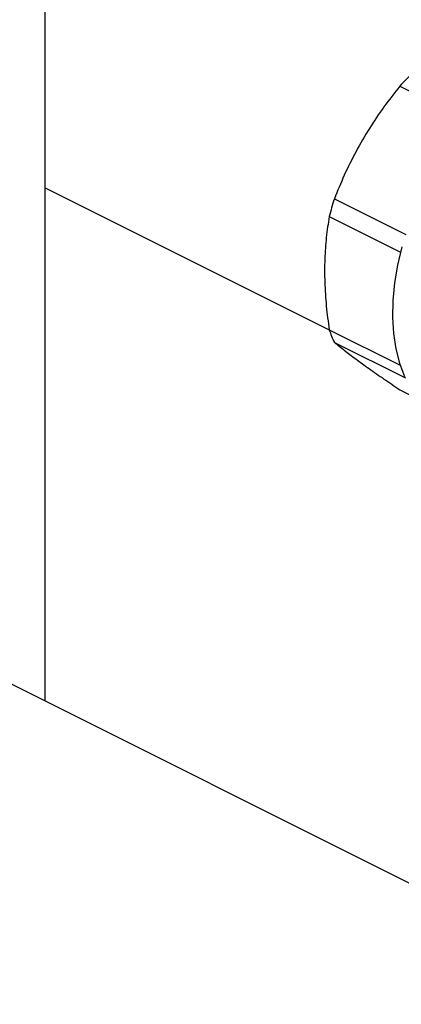
# Model space of a CAD drawing. Extents: x 19.1 to 29.8, y 0.6 to 8.7.
# Drawn here: x 24.3 to 24.4, y 3.7 to 3.9 of the extents above; entities that cross this region are included whole.
import ezdxf

# ---------------------------------------------------------------- set-up
doc = ezdxf.new("R2010")
doc.units = 0
doc.header["$MEASUREMENT"] = 0
doc.layers.get('0').update_dxf_attribs({"linetype": 'CONTINUOUS'})
doc.layers.add('D7', color=7, linetype='CONTINUOUS')

# ---------------------------------------------------------------- blocks, each defined once
blk = doc.blocks.new('A$C70F4708E')
at = {"color": 7, "linetype": 'Continuous', "lineweight": 25}
for p, q in [((5.277400456292217, 2.282317203069103), (5.277400456292217, 2.429920202517938)), ((5.334441719652109, 2.381272394467268), (5.345920883913113, 2.375532812336762)), ((5.277400456292217, 2.364928930103663), (5.323219121611661, 2.342019597443939)), ((5.323928825247766, 2.363140343571843), (5.335411651871826, 2.35739893025981)), ((5.323102419891615, 2.360283596649535), (5.334583781570476, 2.354542915810112)), ((5.323102419891615, 2.342074735725075), (5.334542470115228, 2.336354710613279)), ((5.323928825247766, 2.340044439013512), (5.33535071015061, 2.334333496562086)), ((5.334441719652109, 2.332425260095126), (5.337555900203927, 2.330868169819209)), ((5.465073599778268, 2.188480640195778), (5.230287122120391, 2.305873879024728))]:
    blk.add_line(p, q, dxfattribs=at)
at = {"color": 7, "linetype": 'Continuous', "lineweight": 25, "flags": 128}
blk.add_lwpolyline([(5.334811616031548, 2.355399411532642), (5.334109297258113, 2.35248813078674), (5.333618600122325, 2.34960972727409), (5.33334440014497, 2.346792788989032), (5.333289423497593, 2.34406536750651), (5.333454216101149, 2.341454536412706), (5.33383714133716, 2.338986255596777), (5.33443439149254, 2.336685062991028), (5.335240032394641, 2.334573782906273)], dxfattribs=at)
at = {"color": 7, "linetype": 'Continuous', "lineweight": 25}
for centre, radius, start, end in [((5.364249002873269, 2.353676603904725), 0.0406202140540688, 133.2110596662408, 137.2062679700762), ((5.368649761660624, 2.348655477777347), 0.04700822790456365, 162.0531457715016, 165.678448777309), ((5.340936508915934, 2.34815052816784), 0.0188406471527555, 198.8131657844994, 205.4830923471482)]:
    blk.add_arc(centre, radius, start, end, dxfattribs=at)
for points, knots in [([(5.334441719652109, 2.381272394467268), (5.333582842072222, 2.380169496747443), (5.331865266664256, 2.37796393212981), (5.329511905300155, 2.374445358538055), (5.327378257426904, 2.370765604465203), (5.32549133570993, 2.366980451113752), (5.324444528036214, 2.364407761752532), (5.323928825247766, 2.363140343571843)], [0, 0, 0, 0, 0.198194517627631, 0.3963475557456826, 0.5995173984411293, 0.8027049289673998, 1, 1, 1, 1]), ([(5.323102419891615, 2.360283596649535), (5.322932311661564, 2.359175674539377), (5.322592129034977, 2.356960050678301), (5.322349247438414, 2.353426061035049), (5.322349120797501, 2.349730731684219), (5.322587674062152, 2.345930040198643), (5.32293252892028, 2.343347172303145), (5.323102419891615, 2.342074735725075)], [0, 0, 0, 0, 0.1981932854756966, 0.3963471514655506, 0.5995157289522945, 0.8027034846382262, 0.9999999999999999, 0.9999999999999999, 0.9999999999999999, 0.9999999999999999]), ([(5.323928825247766, 2.340044439013512), (5.324447487343225, 2.339630312537872), (5.325484705663914, 2.338802144118838), (5.327352282097966, 2.33739401695954), (5.329485694618359, 2.335847813863702), (5.331849720062667, 2.334188132895538), (5.333586235291538, 2.333007092791608), (5.334441719652109, 2.332425260095126)], [0, 0, 0, 0, 0.1981942953842415, 0.3963481349892388, 0.5995168309881921, 0.8027042423479632, 0.9999999999999999, 0.9999999999999999, 0.9999999999999999, 0.9999999999999999])]:
    blk.add_open_spline(points, degree=3, knots=knots, dxfattribs=at)

msp = doc.modelspace()

# ---------------------------------------------------------------- block references
at = {"layer": 'D7', "color": 7, "linetype": 'Continuous'}
msp.add_blockref('A$C70F4708E', (19.06521435607711, 1.503220225276424), dxfattribs=at)

doc.saveas('drawing.dxf')
